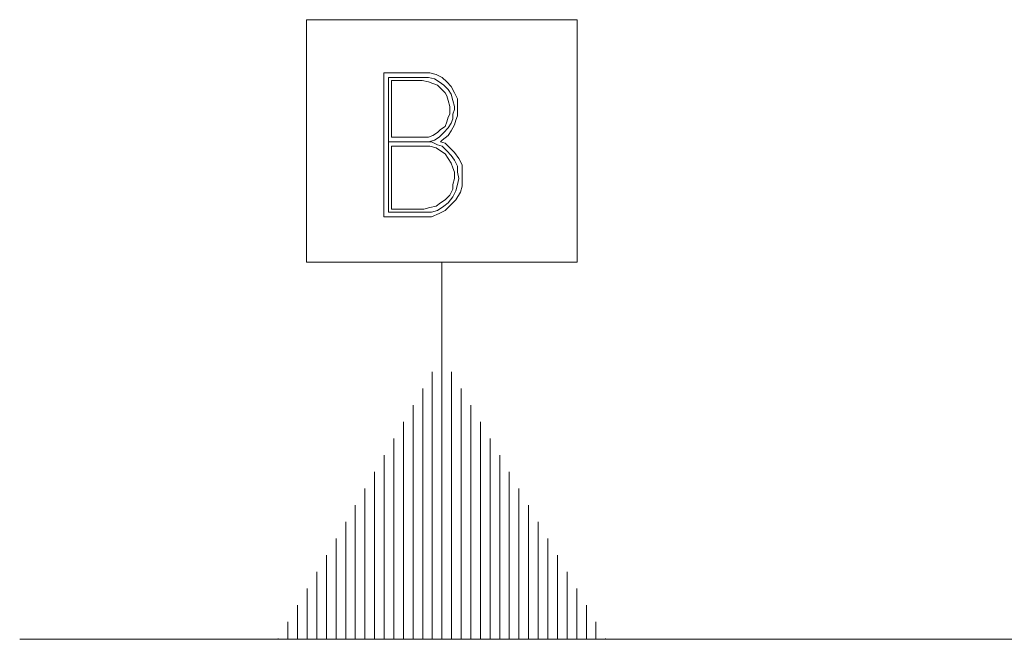
# Model space of a CAD drawing. Units: millimetres. Extents: x 328 to 661, y -14 to 224.
# Drawn here: x 520 to 526, y 140 to 143 of the extents above; entities that cross this region are included whole.
import ezdxf

# ---------------------------------------------------------------- set-up
doc = ezdxf.new("R2010")
doc.units = ezdxf.units.MM
doc.layers.add('1', color=7, linetype='Continuous', true_color=0xffffff)

msp = doc.modelspace()

# ---------------------------------------------------------------- linework, layer by layer
at = {"layer": '1', "color": 7, "linetype": 'Continuous', "lineweight": 13}
for p, q in [((521.979337, 141.721827), (521.979337, 143.001841)), ((521.979337, 143.001841), (523.407636, 143.001841)), ((523.407636, 141.721827), (523.407636, 143.001841)), ((522.387434, 142.72143), (522.387434, 141.961833)), ((522.597532, 142.72143), (522.387434, 142.72143)), ((522.411665, 142.697199), (522.597532, 142.697199)), ((522.411665, 141.986079), (522.411665, 142.697199)), ((522.62985, 142.72143), (522.597532, 142.72143)), ((522.597532, 142.697199), (522.621763, 142.697199)), ((522.621763, 142.697199), (522.654096, 142.689097)), ((522.662168, 142.713343), (522.62985, 142.72143)), ((522.694501, 142.697199), (522.662168, 142.713343)), ((522.718732, 142.672938), (522.694501, 142.697199)), ((522.589445, 142.681025), (522.427839, 142.681025)), ((522.427839, 142.382029), (522.427839, 142.681025)), ((522.621763, 142.672938), (522.589445, 142.681025)), ((522.646009, 142.664866), (522.621763, 142.672938)), ((522.670255, 142.656794), (522.646009, 142.664866)), ((522.654096, 142.689097), (522.678327, 142.672938)), ((522.686414, 142.64062), (522.670255, 142.656794)), ((522.678327, 142.672938), (522.702573, 142.656794)), ((522.710661, 142.616389), (522.686414, 142.64062)), ((522.702573, 142.656794), (522.72682, 142.632548)), ((522.742979, 142.648692), (522.718732, 142.672938)), ((522.759138, 142.616389), (522.742979, 142.648692)), ((522.718732, 142.600215), (522.710661, 142.616389)), ((522.72682, 142.575984), (522.718732, 142.600215)), ((522.72682, 142.632548), (522.742979, 142.608287)), ((522.742979, 142.608287), (522.751051, 142.575984)), ((522.775312, 142.584056), (522.759138, 142.616389)), ((522.734907, 142.54365), (522.72682, 142.575984)), ((522.734907, 142.527491), (522.734907, 142.54365)), ((522.751051, 142.575984), (522.759138, 142.54365)), ((522.759138, 142.54365), (522.759138, 142.527491)), ((522.775312, 142.551737), (522.775312, 142.584056)), ((522.775312, 142.519404), (522.775312, 142.551737)), ((522.718732, 142.46284), (522.72682, 142.487086)), ((522.72682, 142.487086), (522.734907, 142.503245)), ((522.734907, 142.503245), (522.734907, 142.527491)), ((522.759138, 142.527491), (522.751051, 142.503245)), ((522.751051, 142.503245), (522.751051, 142.478999)), ((522.767225, 142.470927), (522.775312, 142.495173)), ((522.775312, 142.495173), (522.775312, 142.519404)), ((522.686414, 142.422434), (522.710661, 142.438594)), ((522.710661, 142.438594), (522.718732, 142.46284)), ((522.742979, 142.454768), (522.72682, 142.430522)), ((522.751051, 142.478999), (522.742979, 142.454768)), ((522.742979, 142.414363), (522.759138, 142.446681)), ((522.759138, 142.446681), (522.767225, 142.470927)), ((522.597532, 142.382029), (522.427839, 142.382029)), ((522.597532, 142.382029), (522.621763, 142.382029)), ((522.621763, 142.382029), (522.646009, 142.390116)), ((522.646009, 142.390116), (522.670255, 142.406275)), ((522.678327, 142.382029), (522.654096, 142.365885)), ((522.670255, 142.406275), (522.686414, 142.422434)), ((522.702573, 142.406275), (522.678327, 142.382029)), ((522.694501, 142.365885), (522.72682, 142.390116)), ((522.72682, 142.430522), (522.702573, 142.406275)), ((522.72682, 142.390116), (522.742979, 142.414363)), ((522.597532, 142.357783), (522.411665, 142.357783)), ((522.597532, 142.333552), (522.427839, 142.333552)), ((522.427839, 142.333552), (522.427839, 142.002238)), ((522.597532, 142.357783), (522.637937, 142.357783)), ((522.621763, 142.357783), (522.597532, 142.357783)), ((522.62985, 142.333552), (522.597532, 142.333552)), ((522.654096, 142.365885), (522.621763, 142.357783)), ((522.662168, 142.32548), (522.62985, 142.333552)), ((522.637937, 142.357783), (522.670255, 142.341624)), ((522.670255, 142.341624), (522.694501, 142.333552)), ((522.686414, 142.357783), (522.694501, 142.365885)), ((522.710661, 142.349711), (522.686414, 142.357783)), ((522.694501, 142.333552), (522.718732, 142.309306)), ((522.734907, 142.32548), (522.710661, 142.349711)), ((522.686414, 142.309306), (522.662168, 142.32548)), ((522.710661, 142.293147), (522.686414, 142.309306)), ((522.72682, 142.268901), (522.710661, 142.293147)), ((522.718732, 142.309306), (522.742979, 142.285075)), ((522.759138, 142.301234), (522.734907, 142.32548)), ((522.742979, 142.285075), (522.759138, 142.260829)), ((522.783384, 142.268901), (522.759138, 142.301234)), ((522.742979, 142.24467), (522.72682, 142.268901)), ((522.751051, 142.220423), (522.742979, 142.24467)), ((522.759138, 142.260829), (522.775312, 142.228495)), ((522.775312, 142.228495), (522.775312, 142.196177)), ((522.799543, 142.236582), (522.783384, 142.268901)), ((522.799543, 142.196177), (522.799543, 142.236582)), ((522.759138, 142.196177), (522.751051, 142.220423)), ((522.759138, 142.163859), (522.759138, 142.196177)), ((522.775312, 142.196177), (522.783384, 142.163859)), ((522.799543, 142.163859), (522.799543, 142.196177)), ((522.751051, 142.131526), (522.759138, 142.163859)), ((522.751051, 142.107295), (522.751051, 142.131526)), ((522.775312, 142.131526), (522.767225, 142.099208)), ((522.783384, 142.163859), (522.775312, 142.131526)), ((522.791456, 142.09112), (522.799543, 142.123454)), ((522.799543, 142.123454), (522.799543, 142.163859)), ((522.710661, 142.050715), (522.734907, 142.074961)), ((522.734907, 142.074961), (522.751051, 142.107295)), ((522.767225, 142.099208), (522.751051, 142.066889)), ((522.767225, 142.050715), (522.791456, 142.09112)), ((522.62985, 142.01031), (522.662168, 142.018397)), ((522.662168, 142.018397), (522.686414, 142.034571)), ((522.702573, 142.018397), (522.670255, 141.994166)), ((522.686414, 142.034571), (522.710661, 142.050715)), ((522.72682, 142.034571), (522.702573, 142.018397)), ((522.710661, 141.994166), (522.742979, 142.026484)), ((522.751051, 142.066889), (522.72682, 142.034571)), ((522.742979, 142.026484), (522.767225, 142.050715)), ((522.597532, 141.986079), (522.411665, 141.986079)), ((522.427839, 142.002238), (522.597532, 142.002238)), ((522.597532, 142.002238), (522.62985, 142.01031)), ((522.637937, 141.986079), (522.597532, 141.986079)), ((522.670255, 141.994166), (522.637937, 141.986079)), ((522.637937, 141.961833), (522.678327, 141.977992)), ((522.678327, 141.977992), (522.710661, 141.994166)), ((522.387434, 141.961833), (522.605604, 141.961833)), ((522.605604, 141.961833), (522.637937, 141.961833)), ((521.979337, 141.721827), (523.407636, 141.721827)), ((522.693479, 141.231196), (522.693479, 141.721827)), ((522.693479, 139.731196), (522.693479, 141.231196)), ((522.693479, 139.731196), (522.693479, 141.231196)), ((522.642683, 139.731196), (522.642683, 141.143199)), ((522.744291, 139.731196), (522.744291, 141.143199)), ((522.591886, 139.731196), (522.591886, 141.055216)), ((522.795087, 139.731196), (522.795087, 141.055216)), ((522.54109, 139.731196), (522.54109, 140.967219)), ((522.845884, 139.731196), (522.845884, 140.967219)), ((522.490278, 139.731196), (522.490278, 140.879237)), ((522.896696, 139.731196), (522.896696, 140.879237)), ((522.439481, 139.731196), (522.439481, 140.791255)), ((522.947477, 139.731196), (522.947477, 140.791255)), ((522.388685, 139.731196), (522.388685, 140.703257)), ((522.998273, 139.731196), (522.998273, 140.703257)), ((522.337873, 139.731196), (522.337873, 140.615275)), ((523.049085, 139.731196), (523.049085, 140.615275)), ((522.287077, 139.731196), (522.287077, 140.527293)), ((523.099882, 139.731196), (523.099882, 140.527293)), ((522.23628, 139.731196), (522.23628, 140.439295)), ((523.150678, 139.731196), (523.150678, 140.439295)), ((522.185484, 139.731196), (522.185484, 140.351313)), ((523.20149, 139.731196), (523.20149, 140.351313)), ((522.134687, 139.731196), (522.134687, 140.263331)), ((523.252286, 139.731196), (523.252286, 140.263331)), ((522.08389, 139.731196), (522.08389, 140.175334)), ((523.303083, 139.731196), (523.303083, 140.175334)), ((522.033094, 139.731196), (522.033094, 140.087351)), ((523.35388, 139.731196), (523.35388, 140.087351)), ((521.982282, 139.731196), (521.982282, 139.999354)), ((523.404691, 139.731196), (523.404691, 139.999354)), ((521.931486, 139.731196), (521.931486, 139.911372)), ((523.455488, 139.731196), (523.455488, 139.911372)), ((521.880689, 139.731196), (521.880689, 139.82339)), ((523.506284, 139.731196), (523.506284, 139.82339)), ((535.85449, 139.731196), (520.465025, 139.731196)), ((521.829877, 139.731196), (521.829877, 139.735392)), ((521.829877, 139.731196), (521.829877, 139.735392)), ((523.557096, 139.731196), (523.557096, 139.735392)), ((523.557096, 139.731196), (523.557096, 139.735392))]:
    msp.add_line(p, q, dxfattribs=at)

doc.saveas('drawing.dxf')
